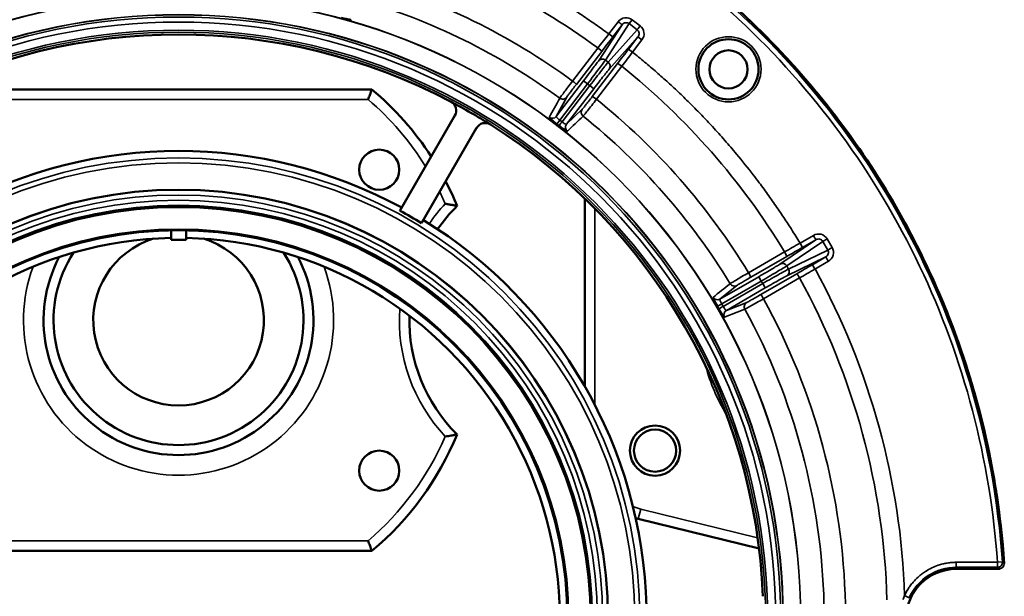
# Model space of a CAD drawing. Units: inches. Extents: x 30 to 431, y 40 to 274.
# Drawn here: x 173 to 177, y 179 to 181 of the extents above; entities that cross this region are included whole.
import ezdxf

# ---------------------------------------------------------------- set-up
doc = ezdxf.new("R2010")
doc.units = ezdxf.units.IN
doc.header["$LTSCALE"] = 25
doc.header["$MEASUREMENT"] = 0
doc.layers.add('Visible (ANSI)', color=7, linetype='Continuous', lineweight=50)
doc.layers.add('Visible Narrow (ANSI)', color=7, linetype='Continuous', lineweight=35)

msp = doc.modelspace()

# ---------------------------------------------------------------- linework, layer by layer
at = {"layer": 'Visible (ANSI)'}
for p, q in [((172.5956, 180.9424), (174.1122, 180.9424)), ((174.2226, 180.4665), (174.4383, 180.84)), ((174.3073, 180.4176), (174.523, 180.7911)), ((174.9477, 179.7769), (174.9477, 180.5141)), ((173.3244, 180.3893), (173.3244, 180.3516)), ((173.3834, 180.3516), (173.3834, 180.3893)), ((173.3834, 180.3516), (173.3244, 180.3516)), ((175.6313, 179.141), (175.1575, 179.2574)), ((174.1122, 179.1314), (172.5956, 179.1314)), ((176.5929, 179.0802), (176.5929, 179.0802))]:
    msp.add_line(p, q, dxfattribs=at)
for centre, radius in [((175.5114, 181.0215), 0.1181), ((175.5114, 181.0211), 0.0748), ((174.1413, 180.6274), 0.0787), ((173.3539, 178.864), 1.6848), ((173.3539, 178.864), 1.6206), ((173.3539, 178.864), 1.5256), ((175.2233, 179.5251), 0.0984), ((175.2233, 179.5251), 0.0827), ((174.1413, 179.4463), 0.0787)]:
    msp.add_circle(centre, radius, dxfattribs=at)
for centre, radius, start, end in [((173.3539, 178.864), 2.2942, 62.2306, 117.7694), ((173.3539, 178.8639), 3.2464, 26.6115, 41.7074), ((173.3539, 180.0369), 1.1811, 32.9272, 50.0555), ((173.3539, 178.864), 2.2942, 57.7694, 62.2306), ((173.3539, 178.864), 2.2942, 2.2306, 57.7694), ((173.3539, 178.864), 1.8368, 61.526, 118.474), ((173.3539, 180.0369), 1.1811, 22.2994, 27.4557), ((174.8893, 180.0369), 0.6299, 134.646, 145.4797), ((173.3539, 178.864), 1.8228, 58.4623, 61.5377), ((173.3539, 178.864), 1.8368, 1.526, 58.474), ((173.3539, 178.864), 1.4961, 91.1309, 208.8691), ((173.3539, 178.864), 1.4961, 331.1309, 88.8691), ((173.3539, 180.0369), 0.3346, 107.0627, 72.9373), ((173.3539, 180.0369), 0.5295, 152.0581, 27.942), ((173.3539, 180.0369), 0.4902, 147.2396, 32.7605), ((174.8893, 180.0369), 0.6299, 178.3814, 225.354), ((173.3539, 180.0369), 1.1811, 309.9445, 337.7006), ((175.2233, 179.5251), 0.2756, 254.0152, 256.1869), ((176.5732, 179.0805), 0.0197, 359.2027, 0.4749)]:
    msp.add_arc(centre, radius, start, end, dxfattribs=at)
for centre, major_axis, ratio, start_param, end_param in [((174.4046, 180.8594), (0.0226, 0.0319), 0.995529, 4.804913, 6.413649), ((174.5567, 180.7716), (-0.0163, -0.0355), 0.995529, 3.011129, 4.619865), ((176.5733, 179.0803), (0.0175, 0.0088), 0.995432, 4.246526, 4.354906), ((176.5656, 179.0803), (0.0273, 0.0008), 0.848247, 6.265438, 6.2656)]:
    msp.add_ellipse(centre, major_axis=major_axis, ratio=ratio, start_param=start_param, end_param=end_param, dxfattribs=at)
for points, knots in [([(176.5928, 179.0818), (176.5909, 179.1095), (176.5888, 179.1371), (176.5862, 179.1647), (176.583, 179.1998), (176.5791, 179.2349), (176.5747, 179.2698), (176.5655, 179.343), (176.5538, 179.4158), (176.5396, 179.4881), (176.5087, 179.6457), (176.4661, 179.8012), (176.4122, 179.9526), (176.3755, 180.0556), (176.3336, 180.1569), (176.2867, 180.2557), (176.2567, 180.319), (176.2246, 180.3813), (176.1905, 180.4425), (176.0939, 180.6162), (175.9812, 180.781), (175.8544, 180.9341), (175.7665, 181.0404), (175.6717, 181.141), (175.571, 181.2352), (175.5128, 181.2896), (175.4527, 181.3418), (175.3907, 181.3917), (175.2085, 181.5386), (175.0103, 181.6657), (174.8007, 181.77), (174.7174, 181.8115), (174.6323, 181.8494), (174.5457, 181.8836), (174.4029, 181.9399), (174.2562, 181.9861), (174.1069, 182.0217), (173.8605, 182.0805), (173.6072, 182.1102), (173.3539, 182.1102), (173.1006, 182.1102), (172.8473, 182.0805), (172.6009, 182.0217), (172.4516, 181.9861), (172.3049, 181.9399), (172.1621, 181.8836), (172.0755, 181.8494), (171.9904, 181.8115), (171.907, 181.77), (171.6975, 181.6657), (171.4993, 181.5386), (171.3171, 181.3917), (171.2551, 181.3418), (171.1949, 181.2896), (171.1368, 181.2352), (171.036, 181.141), (170.9413, 181.0404), (170.8533, 180.9341), (170.7266, 180.781), (170.6139, 180.6162), (170.5172, 180.4425), (170.4832, 180.3813), (170.4511, 180.319), (170.4211, 180.2557), (170.3742, 180.1569), (170.3323, 180.0556), (170.2956, 179.9526), (170.2417, 179.8012), (170.199, 179.6457), (170.1682, 179.4881), (170.154, 179.4158), (170.1423, 179.343), (170.1331, 179.2698), (170.1286, 179.2349), (170.1248, 179.1998), (170.1216, 179.1647), (170.119, 179.1371), (170.1169, 179.1095), (170.1149, 179.0818)], [0.0000031, 0.0000031, 0.0000031, 0.0000031, 0.0085154, 0.0085154, 0.0085154, 0.0193556, 0.0193556, 0.0193556, 0.0420077, 0.0420077, 0.0420077, 0.0913825, 0.0913825, 0.0913825, 0.125, 0.125, 0.125, 0.1465279, 0.1465279, 0.1465279, 0.2076157, 0.2076157, 0.2076157, 0.25, 0.25, 0.25, 0.274462, 0.274462, 0.274462, 0.3463901, 0.3463901, 0.3463901, 0.375, 0.375, 0.375, 0.4221574, 0.4221574, 0.4221574, 0.5, 0.5, 0.5, 0.5778429, 0.5778429, 0.5778429, 0.625, 0.625, 0.625, 0.6536102, 0.6536102, 0.6536102, 0.7255382, 0.7255382, 0.7255382, 0.75, 0.75, 0.75, 0.7923845, 0.7923845, 0.7923845, 0.8534723, 0.8534723, 0.8534723, 0.875, 0.875, 0.875, 0.9086177, 0.9086177, 0.9086177, 0.9579924, 0.9579924, 0.9579924, 0.9806445, 0.9806445, 0.9806445, 0.9914848, 0.9914848, 0.9914848, 0.9999969, 0.9999969, 0.9999969, 0.9999969]), ([(175.7775, 181.0238), (175.712, 181.0972), (175.6432, 181.1678), (175.5711, 181.2351), (175.2737, 181.5132), (174.924, 181.7343), (174.5456, 181.8836), (174.1672, 182.033), (173.7606, 182.1103), (173.3539, 182.1103), (173.3029, 182.1103), (173.252, 182.109), (173.2011, 182.1066)], [0.219705, 0.219705, 0.219705, 0.219705, 0.25, 0.25, 0.25, 0.375, 0.375, 0.375, 0.5, 0.5, 0.5, 0.5156662, 0.5156662, 0.5156662, 0.5156662]), ([(174.0305, 181.2163), (174.0302, 181.2155), (174.0256, 181.2159), (174.0185, 181.2173), (174.014, 181.2182), (174.0085, 181.2194), (174.0027, 181.2209), (173.9993, 181.2217), (173.9957, 181.2226), (173.9921, 181.2236)], [0, 0, 0, 0, 0.497207, 0.497207, 0.497207, 0.813117, 0.813117, 0.813117, 1, 1, 1, 1]), ([(174.1122, 180.9424), (174.1122, 180.9424), (174.1119, 180.9415), (174.1106, 180.938), (174.1097, 180.9354), (174.1072, 180.9287), (174.1057, 180.9245), (174.1031, 180.9174), (174.102, 180.9146), (174.1, 180.909), (174.0989, 180.9061), (174.0978, 180.9031), (174.0978, 180.9031), (174.0978, 180.903)], [0.162359, 0.162359, 0.162359, 0.162359, 0.1992915, 0.1992915, 0.2373722, 0.2373722, 0.2778952, 0.2778952, 0.3012366, 0.3012366, 0.3247181, 0.3247181, 0.3251953, 0.3251953, 0.3251953, 0.3251953]), ([(174.8374, 180.8067), (174.8295, 180.8128), (174.8216, 180.8192), (174.8164, 180.8239), (174.8132, 180.8267), (174.8109, 180.8289), (174.8095, 180.8306), (174.8085, 180.8317), (174.808, 180.8325), (174.8082, 180.8328)], [0, 0, 0, 0, 0.4972712, 0.4972712, 0.4972712, 0.7946791, 0.7946791, 0.7946791, 1, 1, 1, 1]), ([(174.8792, 180.7783), (174.8786, 180.7777), (174.8745, 180.7799), (174.8685, 180.7838), (174.8647, 180.7864), (174.8601, 180.7896), (174.8553, 180.7932), (174.8524, 180.7953), (174.8495, 180.7975), (174.8465, 180.7998)], [0, 0, 0, 0, 0.497207, 0.497207, 0.497207, 0.813117, 0.813117, 0.813117, 1, 1, 1, 1]), ([(174.4002, 180.4938), (174.4003, 180.4937), (174.4004, 180.4937), (174.4051, 180.4929), (174.4098, 180.4921), (174.4187, 180.4905), (174.4229, 180.4897), (174.4317, 180.488), (174.4361, 180.4872), (174.4423, 180.4859), (174.4445, 180.4855), (174.4463, 180.4851), (174.4467, 180.485), (174.4467, 180.485)], [-0.3474926, -0.3474926, -0.3474926, -0.3474926, -0.3469575, -0.3469575, -0.3108104, -0.3108104, -0.2755318, -0.2755318, -0.2315696, -0.2315696, -0.1949964, -0.1949964, -0.1734564, -0.1734564, -0.1734564, -0.1734564]), ([(176.5929, 179.0818), (176.5798, 179.2771), (176.5482, 179.4778), (176.497, 179.6761), (176.4458, 179.8744), (176.3749, 180.07), (176.287, 180.2553)], [0, 0, 0, 0, 0.0625, 0.0625, 0.0625, 0.125, 0.125, 0.125, 0.125]), ([(175.468, 180.0911), (175.463, 180.0997), (175.4581, 180.1087), (175.4551, 180.115), (175.4532, 180.1188), (175.452, 180.1218), (175.4513, 180.1238), (175.4508, 180.1253), (175.4507, 180.1262), (175.4509, 180.1264)], [0.0001909, 0.0001909, 0.0001909, 0.0001909, 0.4972712, 0.4972712, 0.4972712, 0.7946791, 0.7946791, 0.7946791, 1, 1, 1, 1]), ([(175.4737, 180.0812), (175.4737, 180.0812), (175.4736, 180.0813), (175.4736, 180.0813), (175.4735, 180.0815), (175.4734, 180.0817), (175.4733, 180.0819), (175.4729, 180.0827), (175.4724, 180.0835), (175.472, 180.0842), (175.4716, 180.085), (175.4711, 180.0858), (175.4707, 180.0865), (175.4704, 180.087), (175.4701, 180.0875), (175.4698, 180.0881), (175.4696, 180.0884), (175.4694, 180.0887), (175.4692, 180.0891), (175.469, 180.0893), (175.4689, 180.0895), (175.4688, 180.0898), (175.4687, 180.0899), (175.4686, 180.0901), (175.4685, 180.0902), (175.4684, 180.0903), (175.4684, 180.0904), (175.4683, 180.0905), (175.4683, 180.0906), (175.4682, 180.0907), (175.4682, 180.0908), (175.4682, 180.0908), (175.4681, 180.0908), (175.4681, 180.0909), (175.4681, 180.0909), (175.468, 180.091), (175.468, 180.091), (175.468, 180.0911), (175.468, 180.0911), (175.468, 180.0911)], [0.0044491, 0.0044491, 0.0044491, 0.0044491, 0.0187577, 0.0187577, 0.0187577, 0.0762712, 0.0762712, 0.0762712, 0.3049232, 0.3049232, 0.3049232, 0.5324002, 0.5324002, 0.5324002, 0.6851337, 0.6851337, 0.6851337, 0.7877149, 0.7877149, 0.7877149, 0.8566506, 0.8566506, 0.8566506, 0.9030174, 0.9030174, 0.9030174, 0.9342476, 0.9342476, 0.9342476, 0.9553268, 0.9553268, 0.9553268, 0.9696002, 0.9696002, 0.9696002, 0.9859704, 0.9859704, 0.9859704, 0.9955028, 0.9955028, 0.9955028, 0.9955028]), ([(175.4957, 180.0488), (175.4949, 180.0486), (175.492, 180.0521), (175.4879, 180.0581), (175.4854, 180.0619), (175.4824, 180.0667), (175.4793, 180.0718), (175.4774, 180.0748), (175.4755, 180.078), (175.4737, 180.0812)], [0, 0, 0, 0, 0.497207, 0.497207, 0.497207, 0.8131168, 0.8131168, 0.8131168, 0.9998091, 0.9998091, 0.9998091, 0.9998091]), ([(174.4002, 179.58), (174.4003, 179.58), (174.4004, 179.58), (174.4045, 179.5807), (174.4085, 179.5814), (174.4164, 179.5829), (174.4201, 179.5835), (174.4286, 179.5851), (174.4331, 179.586), (174.44, 179.5874), (174.4425, 179.5879), (174.4458, 179.5885), (174.4467, 179.5887), (174.4467, 179.5887)], [-0.3472328, -0.3472328, -0.3472328, -0.3472328, -0.3466976, -0.3466976, -0.3153635, -0.3153635, -0.2846063, -0.2846063, -0.242104, -0.242104, -0.2063037, -0.2063037, -0.1733488, -0.1733488, -0.1733488, -0.1733488]), ([(174.0978, 179.1707), (174.0978, 179.1707), (174.0978, 179.1706), (174.0989, 179.1677), (174.1, 179.1648), (174.102, 179.1592), (174.1031, 179.1564), (174.1057, 179.1492), (174.1072, 179.1451), (174.1097, 179.1384), (174.1106, 179.1357), (174.1119, 179.1323), (174.1122, 179.1314), (174.1122, 179.1314)], [-0.0004773, -0.0004773, -0.0004773, -0.0004773, 0, 0, 0.0234815, 0.0234815, 0.0468229, 0.0468229, 0.0873459, 0.0873459, 0.1254266, 0.1254266, 0.162359, 0.162359, 0.162359, 0.162359]), ([(176.4051, 179.0608), (176.3482, 179.0608), (176.2985, 179.0358), (176.2658, 179.0031), (176.2608, 178.998), (176.2561, 178.9928), (176.2518, 178.9874), (176.2194, 178.9473), (176.2082, 178.9014), (176.2082, 178.864), (176.2082, 178.8265), (176.2194, 178.7806), (176.2518, 178.7405), (176.2798, 178.7057), (176.3245, 178.6761), (176.3792, 178.6688), (176.3877, 178.6677), (176.3963, 178.6671), (176.4051, 178.6671)], [0, 0, 0, 0, 0.216619, 0.216619, 0.216619, 0.25, 0.25, 0.25, 0.5, 0.5, 0.5, 0.75, 0.75, 0.75, 0.966616, 0.966616, 0.966616, 1, 1, 1, 1])]:
    msp.add_open_spline(points, degree=3, knots=knots, dxfattribs=at)
for points in [[(176.287, 180.2553), (176.277, 180.2764), (176.2668, 180.2973), (176.2564, 180.3181)], [(176.4051, 179.0608), (176.4424, 179.0608), (176.4985, 179.0608), (176.5732, 179.0608)]]:
    msp.add_open_spline(points, degree=3, dxfattribs=at)
at = {"layer": 'Visible Narrow (ANSI)'}
for p, q in [((175.0786, 181.2082), (175.0418, 181.1602)), ((175.134, 181.2159), (175.1222, 181.2005)), ((175.165, 181.1921), (175.134, 181.2159)), ((175.0009, 181.0539), (175.0942, 181.1962)), ((175.0283, 181.0573), (175.1222, 181.2005)), ((175.1532, 181.1768), (175.0391, 181.049)), ((175.0942, 181.1962), (175.0574, 181.1482)), ((175.1532, 181.1768), (175.1222, 181.2005)), ((175.0418, 181.1602), (175.0574, 181.1482)), ((175.1562, 181.1486), (175.0429, 181.0216)), ((175.1194, 181.1006), (175.1562, 181.1486)), ((175.1351, 181.0886), (175.1719, 181.1366)), ((175.1719, 181.1366), (175.1562, 181.1486)), ((174.9993, 181.1049), (174.8997, 180.9754)), ((175.0141, 181.0918), (174.9145, 180.9623)), ((175.1351, 181.0886), (175.1194, 181.1006)), ((175.0391, 181.049), (175.0283, 181.0573)), ((174.9768, 180.9145), (175.0762, 181.0442)), ((174.9933, 180.9036), (175.0927, 181.0333)), ((174.8355, 180.8366), (174.9427, 180.9763)), ((174.9427, 180.9763), (174.9583, 180.9643)), ((174.8493, 180.8223), (174.9583, 180.9643)), ((174.9675, 180.9573), (174.8585, 180.8153)), ((174.9831, 180.9453), (174.8758, 180.8056)), ((174.9583, 180.9643), (174.9675, 180.9573)), ((174.9675, 180.9573), (174.9831, 180.9453)), ((174.0978, 180.903), (172.61, 180.903)), ((174.8767, 180.9119), (174.8355, 180.8366)), ((174.8758, 180.8056), (174.9379, 180.8649)), ((174.8493, 180.8223), (174.8374, 180.8067)), ((174.8493, 180.8223), (174.8585, 180.8153)), ((174.9871, 180.4752), (174.9871, 179.7044)), ((175.8444, 180.3697), (175.792, 180.3395)), ((175.7135, 180.2569), (175.8542, 180.3527)), ((175.7402, 180.2496), (175.8818, 180.346)), ((175.792, 180.3395), (175.8019, 180.3225)), ((175.8542, 180.3527), (175.8019, 180.3225)), ((175.8986, 180.3557), (175.8818, 180.346)), ((175.9013, 180.3122), (175.8818, 180.346)), ((175.9181, 180.3219), (175.8986, 180.3557)), ((175.7316, 180.3047), (175.5901, 180.2232)), ((175.7402, 180.2869), (175.5987, 180.2054)), ((175.8933, 180.2849), (175.74, 180.211)), ((175.747, 180.2377), (175.9013, 180.3122)), ((175.841, 180.2547), (175.8933, 180.2849)), ((175.7402, 180.2496), (175.747, 180.2377)), ((175.8508, 180.2377), (175.841, 180.2547)), ((175.8508, 180.2377), (175.9032, 180.2679)), ((175.4776, 180.1195), (175.6301, 180.2075)), ((175.6301, 180.2075), (175.64, 180.1905)), ((175.638, 180.1373), (175.7794, 180.2191)), ((175.6491, 180.1209), (175.7905, 180.2027)), ((175.5445, 180.1733), (175.4776, 180.1195)), ((175.4849, 180.101), (175.64, 180.1905)), ((175.6457, 180.1805), (175.4907, 180.091)), ((175.64, 180.1905), (175.6457, 180.1805)), ((175.6457, 180.1805), (175.6556, 180.1634)), ((175.6556, 180.1634), (175.503, 180.0754)), ((175.4849, 180.101), (175.4907, 180.091)), ((175.503, 180.0754), (175.5831, 180.1064)), ((175.1575, 179.2574), (175.1669, 179.2957)), ((175.1669, 179.2957), (175.6258, 179.1828)), ((172.61, 179.1707), (174.0978, 179.1707)), ((176.5666, 179.0867), (176.4051, 179.0867)), ((176.4051, 179.0867), (176.4051, 179.067)), ((176.5862, 179.088), (176.5666, 179.0867)), ((176.5666, 179.0867), (176.5666, 179.067)), ((176.4051, 179.067), (176.4051, 179.0608)), ((176.4051, 179.067), (176.5666, 179.067)), ((176.5732, 179.0608), (176.5666, 179.067)), ((176.2202, 178.9479), (176.2023, 178.956))]:
    msp.add_line(p, q, dxfattribs=at)
for centre, radius in [((173.3539, 178.864), 2.4412), ((173.3539, 178.864), 2.4406), ((173.3539, 178.864), 2.372), ((173.3539, 178.864), 2.371), ((173.3539, 178.864), 2.3625), ((173.3539, 178.864), 2.3429), ((173.3539, 178.864), 2.311), ((173.3539, 178.864), 2.303), ((175.5114, 181.0215), 0.1279), ((173.3539, 178.864), 1.8095), ((173.3539, 178.864), 1.7898), ((173.3539, 178.864), 1.6834), ((173.3539, 178.864), 1.6637), ((173.3539, 178.864), 1.6434), ((173.3539, 178.864), 1.6237), ((173.3539, 178.864), 1.6156), ((173.3539, 178.864), 1.5306)]:
    msp.add_circle(centre, radius, dxfattribs=at)
for centre, radius, start, end in [((173.3539, 178.864), 2.7802, 53.7132, 73.7868), ((173.3539, 178.864), 2.6168, 53.7923, 73.7077), ((173.3539, 178.864), 2.5328, 53.8083, 73.6917), ((173.3539, 178.864), 2.7802, 31.2132, 51.2868), ((173.3539, 180.0369), 1.1417, 31.9127, 49.3428), ((173.3539, 178.864), 2.6168, 31.2923, 51.2077), ((173.3539, 178.864), 2.5328, 31.3083, 51.1917), ((173.3539, 178.864), 2.4444, 52.3659, 52.6341), ((173.3539, 180.0369), 1.1417, 23.5881, 26.1858), ((174.8893, 180.0369), 0.6693, 136.9509, 145.57), ((173.3539, 180.0369), 0.6083, 159.8101, 20.19), ((173.3539, 178.864), 2.7802, 1.5491, 28.7868), ((173.3539, 178.864), 2.8499, 1.8509, 28.8178), ((173.3539, 178.864), 2.6168, 1.2923, 28.7077), ((174.8893, 180.0369), 0.6693, 176.0761, 223.0491), ((173.3539, 178.864), 2.5328, 1.3083, 28.6917), ((176.1098, 180.0369), 0.7106, 194.761, 211.3485), ((173.3539, 180.0369), 1.1417, 310.6572, 336.4119), ((175.2233, 179.5251), 0.2362, 248.5316, 256.1869), ((176.4051, 178.864), 0.203, 90, 155.5885)]:
    msp.add_arc(centre, radius, start, end, dxfattribs=at)
for centre, major_axis, ratio, start_param, end_param in [((175.0786, 181.2082), (0.0156, -0.012), 0.000114, 0.01309, 1.570796), ((175.165, 181.1921), (-0.012, -0.0156), 0.000147, 0.174533, 1.570796), ((175.053, 181.1515), (0.6003, 0.78), 0.014422, 1.570785, 1.641678), ((175.047, 181.1563), (-0.6127, -0.7985), 0.01309, 1.500003, 1.570721), ((174.9984, 181.1038), (0.0156, -0.012), 0.070803, 0.013122, 1.572361), ((175.1299, 181.0926), (0.6127, 0.7985), 0.01309, 1.570872, 1.64159), ((175.1238, 181.0972), (-0.5981, -0.7817), 0.014421, 1.499914, 1.570808), ((175.0918, 181.0322), (-0.0156, 0.012), 0.070803, 4.710826, 6.270063), ((174.9925, 180.9025), (-0.0156, 0.012), 0.070802, 4.710702, 6.270062), ((174.8198, 180.8486), (0.0173, -0.0095), 0.996364, 4.577922, 6.129385), ((174.8585, 180.8153), (-0.012, -0.0156), 0.000028, 0.084544, 1.570796), ((174.8915, 180.7936), (-0.0136, 0.0142), 0.996364, 0.154086, 1.70555), ((175.7991, 180.3272), (0.8531, 0.4909), 0.014422, 1.570785, 1.641678), ((175.7953, 180.3339), (-0.8716, -0.5032), 0.01309, 1.500003, 1.570721), ((175.7304, 180.304), (0.0098, -0.0171), 0.070803, 0.013122, 1.572361), ((175.7234, 180.2399), (-0.0111, 0.0163), 0.984726, 4.639412, 6.207935), ((175.8476, 180.2433), (0.8716, 0.5032), 0.01309, 1.570872, 1.64159), ((175.7302, 180.228), (0.0086, -0.0177), 0.984726, 0.07525, 1.643601), ((175.7892, 180.2021), (-0.0099, 0.017), 0.070803, 4.710826, 6.270063), ((175.8437, 180.2499), (-0.8517, -0.4933), 0.014421, 1.499914, 1.570808), ((175.4677, 180.1365), (0.0123, -0.0153), 0.996364, 4.577922, 6.129385), ((175.6478, 180.1203), (-0.0099, 0.017), 0.070802, 4.710702, 6.270062), ((175.4907, 180.091), (-0.0171, -0.0098), 0.000097, 0.084546, 1.570797), ((175.5129, 180.0583), (-0.0071, 0.0184), 0.996364, 0.154086, 1.70555), ((176.5666, 179.0867), (0, -0.0197), 0.999911, 0, 1.638704), ((176.5732, 179.0805), (-0.0196, -0.0013), 0.00203, 3.141592, 3.176501), ((176.5656, 179.0803), (0.0273, 0.0008), 0.848247, 6.2656, 6.315317), ((176.4017, 178.8635), (0.0933, 0.1992), 0.999394, 1.574488, 1.649376)]:
    msp.add_ellipse(centre, major_axis=major_axis, ratio=ratio, start_param=start_param, end_param=end_param, dxfattribs=at)
for points, knots in [([(176.5862, 179.088), (176.5531, 179.5654), (176.4126, 180.0351), (176.178, 180.4522), (175.9437, 180.8689), (175.6158, 181.2327), (175.2255, 181.5088), (174.8355, 181.7848), (174.3838, 181.9729), (173.9133, 182.0554), (173.4415, 182.1381), (172.9514, 182.1145), (172.4898, 181.9867), (172.0291, 181.8593), (171.5974, 181.6283), (171.2357, 181.3158), (170.8734, 181.0028), (170.5819, 180.6085), (170.3888, 180.1704), (170.2383, 179.8286), (170.1474, 179.4606), (170.1215, 179.0881)], [0, 0, 0, 0, 0.147541, 0.147541, 0.147541, 0.29494, 0.29494, 0.29494, 0.442219, 0.442219, 0.442219, 0.589887, 0.589887, 0.589887, 0.737258, 0.737258, 0.737258, 0.884854, 0.884854, 0.884854, 1, 1, 1, 1]), ([(170.1412, 179.0867), (170.1551, 179.2874), (170.188, 179.4873), (170.2392, 179.6823), (170.2904, 179.8772), (170.3599, 180.0672), (170.4466, 180.2491), (170.5332, 180.431), (170.637, 180.6047), (170.7561, 180.7673), (170.8752, 180.9298), (171.0095, 181.0811), (171.1569, 181.2186), (171.3042, 181.356), (171.4644, 181.4796), (171.6348, 181.5872), (171.8052, 181.6947), (171.9857, 181.7863), (172.1731, 181.8601), (172.3606, 181.934), (172.555, 181.9902), (172.753, 182.0278), (172.9509, 182.0654), (173.1524, 182.0844), (173.3539, 182.0844), (173.5554, 182.0844), (173.7569, 182.0654), (173.9548, 182.0278), (174.1528, 181.9902), (174.3472, 181.934), (174.5346, 181.8601), (174.7221, 181.7863), (174.9026, 181.6947), (175.073, 181.5872), (175.2433, 181.4796), (175.4036, 181.356), (175.5509, 181.2186), (175.6982, 181.0811), (175.8326, 180.9298), (175.9517, 180.7673), (176.0708, 180.6047), (176.1746, 180.431), (176.2612, 180.2491), (176.3479, 180.0672), (176.4174, 179.8772), (176.4686, 179.6823), (176.5198, 179.4873), (176.5527, 179.2874), (176.5666, 179.0867)], [0, 0, 0, 0, 0.0625, 0.0625, 0.0625, 0.125, 0.125, 0.125, 0.1875, 0.1875, 0.1875, 0.25, 0.25, 0.25, 0.3125, 0.3125, 0.3125, 0.375, 0.375, 0.375, 0.4375, 0.4375, 0.4375, 0.5, 0.5, 0.5, 0.5625, 0.5625, 0.5625, 0.625, 0.625, 0.625, 0.6875, 0.6875, 0.6875, 0.75, 0.75, 0.75, 0.8125, 0.8125, 0.8125, 0.875, 0.875, 0.875, 0.9375, 0.9375, 0.9375, 1, 1, 1, 1]), ([(175.0418, 181.1602), (175.0332, 181.1665), (175.0161, 181.179), (174.9901, 181.1973), (174.964, 181.2155), (174.9377, 181.2333), (174.9112, 181.2508), (174.8844, 181.268), (174.8575, 181.2849), (174.8304, 181.3016), (174.8012, 181.319), (174.7508, 181.3483), (174.6883, 181.3826), (174.6147, 181.4201), (174.5531, 181.4495), (174.4939, 181.4761), (174.4374, 181.5), (174.3805, 181.5227), (174.3231, 181.5442), (174.2652, 181.5644), (174.2069, 181.5835), (174.1677, 181.5951), (174.1481, 181.6009)], [0, 0, 0, 0, 0.031742, 0.063484, 0.095226, 0.126968, 0.15871, 0.190452, 0.222194, 0.253936, 0.285678, 0.324176, 0.428462, 0.499425, 0.571533, 0.632743, 0.693952, 0.755162, 0.816371, 0.877581, 0.938791, 1, 1, 1, 1]), ([(175.134, 181.2159), (175.126, 181.222), (175.1151, 181.225), (175.1049, 181.2236), (175.0945, 181.2221), (175.0847, 181.2162), (175.0786, 181.2082)], [0, 0, 0, 0, 0.4973078, 0.4973078, 0.4973078, 0.9999995, 0.9999995, 0.9999995, 0.9999995]), ([(175.1222, 181.2005), (175.1181, 181.2036), (175.1119, 181.205), (175.1072, 181.2042), (175.1025, 181.2034), (175.0983, 181.2015), (175.0942, 181.1962)], [0, 0, 0, 0, 0.5, 0.5, 0.5, 1, 1, 1, 1]), ([(175.1562, 181.1486), (175.1593, 181.1526), (175.1611, 181.1582), (175.1605, 181.1636), (175.16, 181.1687), (175.1573, 181.1736), (175.1532, 181.1768)], [0.0000064, 0.0000064, 0.0000064, 0.0000064, 0.5101394, 0.5101394, 0.5101394, 1, 1, 1, 1]), ([(175.1719, 181.1366), (175.178, 181.1446), (175.1812, 181.1556), (175.1799, 181.166), (175.1786, 181.1763), (175.1729, 181.186), (175.165, 181.1921)], [0, 0, 0, 0, 0.5026922, 0.5026922, 0.5026922, 0.9999997, 0.9999997, 0.9999997, 0.9999997]), ([(174.9427, 180.9763), (174.9495, 180.9852), (174.9565, 180.9944), (174.9631, 181.0031), (174.9697, 181.0117), (174.9757, 181.0198), (174.981, 181.0267), (174.9862, 181.0337), (174.9907, 181.0397), (174.9941, 181.0443), (174.9975, 181.049), (174.9998, 181.0522), (175.0009, 181.0539)], [0, 0, 0, 0, 0.250904, 0.250904, 0.250904, 0.5, 0.5, 0.5, 0.749352, 0.749352, 0.749352, 1, 1, 1, 1]), ([(174.9583, 180.9643), (174.9666, 180.9752), (174.9834, 180.9971), (175.0053, 181.026), (175.0214, 181.0476), (175.0269, 181.0553), (175.0283, 181.0573)], [0, 0, 0, 0, 0.25, 0.500001, 0.750002, 1, 1, 1, 1]), ([(175.792, 180.3395), (175.7865, 180.3486), (175.7755, 180.3666), (175.7585, 180.3936), (175.7413, 180.4203), (175.7238, 180.4468), (175.706, 180.4732), (175.6879, 180.4993), (175.6695, 180.5252), (175.6509, 180.551), (175.6306, 180.5783), (175.5952, 180.6246), (175.5505, 180.6803), (175.4969, 180.7431), (175.4513, 180.7938), (175.4067, 180.841), (175.3637, 180.8847), (175.3198, 180.9275), (175.275, 180.9693), (175.2292, 181.0101), (175.1827, 181.05), (175.1509, 181.0758), (175.1351, 181.0886)], [0, 0, 0, 0, 0.031742, 0.063484, 0.095226, 0.126968, 0.15871, 0.190452, 0.222194, 0.253936, 0.285678, 0.324176, 0.428462, 0.499425, 0.571533, 0.632743, 0.693952, 0.755162, 0.816371, 0.877581, 0.938791, 1, 1, 1, 1]), ([(175.0391, 181.049), (175.0375, 181.0472), (175.0315, 181.0398), (175.0149, 181.0186), (174.9926, 180.99), (174.9758, 180.9682), (174.9675, 180.9573)], [0, 0, 0, 0, 0.250001, 0.500002, 0.750002, 1, 1, 1, 1]), ([(175.0429, 181.0216), (175.0416, 181.0201), (175.0391, 181.0171), (175.0355, 181.0126), (175.0319, 181.0081), (175.0272, 181.0022), (175.0218, 180.9954), (175.0165, 180.9885), (175.0102, 180.9805), (175.0036, 180.972), (174.997, 180.9634), (174.9899, 180.9543), (174.9831, 180.9453)], [0, 0, 0, 0, 0.250792, 0.250792, 0.250792, 0.5, 0.5, 0.5, 0.749239, 0.749239, 0.749239, 1, 1, 1, 1]), ([(175.0429, 181.0216), (175.0459, 181.0255), (175.0488, 181.0362), (175.0431, 181.0459), (175.0391, 181.049)], [0, 0, 0, 0, 0.499988, 1, 1, 1, 1]), ([(174.8997, 180.9754), (174.8936, 180.9674), (174.8873, 180.9591), (174.8815, 180.9513), (174.8756, 180.9436), (174.8702, 180.9363), (174.8655, 180.9301), (174.8609, 180.9239), (174.8571, 180.9187), (174.8543, 180.9149), (174.8516, 180.9111), (174.8499, 180.9088), (174.8495, 180.908)], [0, 0, 0, 0, 0.250001, 0.250001, 0.250001, 0.500001, 0.500001, 0.500001, 0.750001, 0.750001, 0.750001, 1, 1, 1, 1]), ([(174.9145, 180.9623), (174.9146, 180.9626), (174.9117, 180.9658), (174.9036, 180.9724), (174.8997, 180.9754)], [0, 0, 0, 0, 0.499988, 1, 1, 1, 1]), ([(174.9145, 180.9623), (174.9099, 180.9564), (174.9052, 180.9502), (174.9007, 180.9443), (174.8963, 180.9385), (174.8922, 180.9331), (174.8887, 180.9284), (174.8852, 180.9238), (174.8823, 180.9199), (174.8803, 180.9171), (174.8782, 180.9142), (174.877, 180.9125), (174.8767, 180.9119)], [0, 0, 0, 0, 0.2503626, 0.2503626, 0.2503626, 0.5, 0.5, 0.5, 0.7489043, 0.7489043, 0.7489043, 0.999999, 0.999999, 0.999999, 0.999999]), ([(174.8495, 180.908), (174.8535, 180.9051), (174.8642, 180.9023), (174.8737, 180.908), (174.8767, 180.9119)], [0.0000305, 0.0000305, 0.0000305, 0.0000305, 0.5000305, 1, 1, 1, 1]), ([(174.9379, 180.8649), (174.9384, 180.8654), (174.9398, 180.867), (174.942, 180.8697), (174.9442, 180.8725), (174.9472, 180.8763), (174.9508, 180.8808), (174.9543, 180.8854), (174.9585, 180.8907), (174.963, 180.8965), (174.9675, 180.9023), (174.9723, 180.9085), (174.9768, 180.9145)], [0, 0, 0, 0, 0.250547, 0.250547, 0.250547, 0.5, 0.5, 0.5, 0.749096, 0.749096, 0.749096, 1, 1, 1, 1]), ([(174.9412, 180.8376), (174.9418, 180.8383), (174.9437, 180.8405), (174.9466, 180.8441), (174.9495, 180.8477), (174.9536, 180.8528), (174.9584, 180.8589), (174.9632, 180.865), (174.9688, 180.8721), (174.9748, 180.8797), (174.9808, 180.8874), (174.9871, 180.8956), (174.9933, 180.9036)], [0, 0, 0, 0, 0.2500006, 0.2500006, 0.2500006, 0.5000008, 0.5000008, 0.5000008, 0.7500017, 0.7500017, 0.7500017, 1, 1, 1, 1]), ([(174.9412, 180.8376), (174.9373, 180.8408), (174.9346, 180.8456), (174.934, 180.8506), (174.9334, 180.8556), (174.9348, 180.8609), (174.9379, 180.8649)], [0, 0, 0, 0, 0.5, 0.5, 0.5, 1, 1, 1, 1]), ([(174.8355, 180.8366), (174.835, 180.8359), (174.8362, 180.834), (174.8388, 180.8313), (174.8413, 180.8287), (174.8453, 180.8254), (174.8493, 180.8223)], [0.0000071, 0.0000071, 0.0000071, 0.0000071, 0.5021188, 0.5021188, 0.5021188, 1, 1, 1, 1]), ([(174.8585, 180.8153), (174.8625, 180.8122), (174.8667, 180.8092), (174.8699, 180.8075), (174.8731, 180.8057), (174.8753, 180.805), (174.8758, 180.8056)], [0.000007, 0.000007, 0.000007, 0.000007, 0.4978828, 0.4978828, 0.4978828, 1, 1, 1, 1]), ([(175.8986, 180.3557), (175.8935, 180.3644), (175.8846, 180.3713), (175.8745, 180.3739), (175.8644, 180.3765), (175.8532, 180.3748), (175.8444, 180.3697)], [0, 0, 0, 0, 0.4973078, 0.4973078, 0.4973078, 0.9999995, 0.9999995, 0.9999995, 0.9999995]), ([(175.8444, 180.3697), (175.8469, 180.3654), (175.8508, 180.3586), (175.8536, 180.3537), (175.8542, 180.3527), (175.8542, 180.3527)], [0, 0, 0, 0, 0.4952306, 0.7476203, 1, 1, 1, 1]), ([(175.8818, 180.346), (175.8792, 180.3504), (175.8747, 180.3538), (175.8696, 180.355), (175.8644, 180.3563), (175.8586, 180.3552), (175.8542, 180.3527)], [0, 0, 0, 0, 0.4898637, 0.4898637, 0.4898637, 0.9999997, 0.9999997, 0.9999997, 0.9999997]), ([(175.9181, 180.3219), (175.9142, 180.3196), (175.908, 180.3161), (175.9031, 180.3132), (175.9016, 180.3124), (175.9013, 180.3122)], [0, 0, 0, 0, 0.495231, 0.74762, 1, 1, 1, 1]), ([(175.9032, 180.2679), (175.912, 180.273), (175.9191, 180.2818), (175.9218, 180.292), (175.9246, 180.302), (175.9231, 180.3132), (175.9181, 180.3219)], [0.0000037, 0.0000037, 0.0000037, 0.0000037, 0.5026922, 0.5026922, 0.5026922, 0.9999997, 0.9999997, 0.9999997, 0.9999997]), ([(175.9013, 180.3122), (175.9031, 180.3091), (175.9045, 180.3018), (175.9029, 180.2969), (175.9014, 180.2919), (175.8977, 180.2875), (175.8933, 180.2849)], [0.0000002, 0.0000002, 0.0000002, 0.0000002, 0.5, 0.5, 0.5, 0.9999976, 0.9999976, 0.9999976, 0.9999976]), ([(175.8933, 180.2849), (175.8933, 180.2849), (175.8939, 180.284), (175.8967, 180.279), (175.9007, 180.2722), (175.9032, 180.2679)], [0, 0, 0, 0, 0.252377, 0.504767, 1, 1, 1, 1]), ([(175.6301, 180.2075), (175.6398, 180.2131), (175.6498, 180.2189), (175.6592, 180.2244), (175.6686, 180.2299), (175.6773, 180.235), (175.6848, 180.2394), (175.6922, 180.2439), (175.6987, 180.2477), (175.7036, 180.2507), (175.7085, 180.2537), (175.7119, 180.2558), (175.7135, 180.2569)], [0, 0, 0, 0, 0.250904, 0.250904, 0.250904, 0.5, 0.5, 0.5, 0.749352, 0.749352, 0.749352, 1, 1, 1, 1]), ([(175.64, 180.1905), (175.6518, 180.1973), (175.6757, 180.2112), (175.7069, 180.2295), (175.73, 180.2432), (175.7382, 180.2482), (175.7402, 180.2496)], [0, 0, 0, 0, 0.25, 0.500001, 0.750002, 1, 1, 1, 1]), ([(175.5901, 180.2232), (175.5813, 180.218), (175.5724, 180.2128), (175.564, 180.2079), (175.5556, 180.2029), (175.5478, 180.1983), (175.5412, 180.1943), (175.5345, 180.1904), (175.529, 180.187), (175.525, 180.1846), (175.521, 180.1822), (175.5186, 180.1806), (175.5179, 180.1801)], [0, 0, 0, 0, 0.250001, 0.250001, 0.250001, 0.500001, 0.500001, 0.500001, 0.750001, 0.750001, 0.750001, 1, 1, 1, 1]), ([(175.5987, 180.2054), (175.5922, 180.2016), (175.5854, 180.1977), (175.5791, 180.194), (175.5728, 180.1903), (175.5669, 180.1869), (175.5619, 180.1839), (175.557, 180.181), (175.5528, 180.1785), (175.5498, 180.1767), (175.5468, 180.1748), (175.545, 180.1737), (175.5445, 180.1733)], [0, 0, 0, 0, 0.2503626, 0.2503626, 0.2503626, 0.5, 0.5, 0.5, 0.7489043, 0.7489043, 0.7489043, 0.999999, 0.999999, 0.999999, 0.999999]), ([(175.5987, 180.2054), (175.599, 180.2056), (175.5975, 180.2097), (175.5925, 180.2188), (175.5901, 180.2232)], [0, 0, 0, 0, 0.499988, 1, 1, 1, 1]), ([(175.747, 180.2377), (175.7449, 180.2367), (175.7407, 180.2344), (175.7346, 180.2311), (175.7286, 180.2278), (175.7208, 180.2234), (175.7116, 180.2182), (175.7025, 180.213), (175.692, 180.207), (175.6808, 180.2006), (175.6695, 180.1942), (175.6576, 180.1873), (175.6457, 180.1805)], [0.0000001, 0.0000001, 0.0000001, 0.0000001, 0.2500011, 0.2500011, 0.2500011, 0.5000019, 0.5000019, 0.5000019, 0.7500024, 0.7500024, 0.7500024, 1, 1, 1, 1]), ([(175.74, 180.211), (175.7383, 180.2101), (175.7348, 180.2083), (175.7297, 180.2055), (175.7247, 180.2027), (175.7181, 180.1991), (175.7105, 180.1948), (175.7029, 180.1906), (175.6941, 180.1856), (175.6848, 180.1802), (175.6753, 180.1748), (175.6653, 180.1691), (175.6556, 180.1634)], [0, 0, 0, 0, 0.250792, 0.250792, 0.250792, 0.5, 0.5, 0.5, 0.749239, 0.749239, 0.749239, 1, 1, 1, 1]), ([(175.5179, 180.1801), (175.5204, 180.1759), (175.5293, 180.1692), (175.5402, 180.1708), (175.5445, 180.1733)], [0.0000305, 0.0000305, 0.0000305, 0.0000305, 0.5000305, 1, 1, 1, 1]), ([(175.5831, 180.1064), (175.5837, 180.1066), (175.5856, 180.1076), (175.5887, 180.1093), (175.5917, 180.111), (175.596, 180.1133), (175.601, 180.1162), (175.6061, 180.119), (175.612, 180.1224), (175.6184, 180.126), (175.6248, 180.1297), (175.6315, 180.1336), (175.638, 180.1373)], [0, 0, 0, 0, 0.250548, 0.250548, 0.250548, 0.5, 0.5, 0.5, 0.749096, 0.749096, 0.749096, 1, 1, 1, 1]), ([(175.4776, 180.1195), (175.4769, 180.119), (175.4773, 180.1167), (175.4786, 180.1133), (175.48, 180.1099), (175.4823, 180.1054), (175.4849, 180.101)], [0.0000071, 0.0000071, 0.0000071, 0.0000071, 0.5021179, 0.5021179, 0.5021179, 1, 1, 1, 1]), ([(175.4907, 180.091), (175.4932, 180.0865), (175.496, 180.0822), (175.4982, 180.0794), (175.5005, 180.0765), (175.5023, 180.075), (175.503, 180.0754)], [0.000007, 0.000007, 0.000007, 0.000007, 0.4978831, 0.4978831, 0.4978831, 1, 1, 1, 1]), ([(175.5757, 180.0799), (175.5733, 180.0844), (175.5727, 180.0898), (175.574, 180.0947), (175.5754, 180.0995), (175.5787, 180.1039), (175.5831, 180.1064)], [0, 0, 0, 0, 0.5, 0.5, 0.5, 1, 1, 1, 1]), ([(175.5757, 180.0799), (175.5765, 180.0803), (175.579, 180.0816), (175.5831, 180.0839), (175.5872, 180.0861), (175.5929, 180.0892), (175.5997, 180.093), (175.6064, 180.0968), (175.6143, 180.1012), (175.6228, 180.106), (175.6313, 180.1108), (175.6403, 180.1159), (175.6491, 180.1209)], [0, 0, 0, 0, 0.2500006, 0.2500006, 0.2500006, 0.5000008, 0.5000008, 0.5000008, 0.7500017, 0.7500017, 0.7500017, 1, 1, 1, 1]), ([(176.4051, 179.0867), (176.4021, 179.0866), (176.3991, 179.0866), (176.3962, 179.0865), (176.3932, 179.0864), (176.3902, 179.0862), (176.3873, 179.086), (176.3843, 179.0857), (176.3813, 179.0854), (176.3784, 179.0851), (176.3754, 179.0847), (176.3725, 179.0843), (176.3696, 179.0838), (176.368, 179.0836), (176.3665, 179.0833), (176.3649, 179.083), (176.3606, 179.0823), (176.3564, 179.0813), (176.3521, 179.0803), (176.3462, 179.0788), (176.3403, 179.0772), (176.3346, 179.0752), (176.317, 179.0694), (176.3, 179.0612), (176.2844, 179.0512), (176.2792, 179.0478), (176.2741, 179.0442), (176.2692, 179.0405), (176.2643, 179.0367), (176.2596, 179.0327), (176.255, 179.0286), (176.2483, 179.0225), (176.242, 179.0159), (176.2361, 179.0091), (176.234, 179.0066), (176.2319, 179.0041), (176.23, 179.0016), (176.2281, 178.9993), (176.2263, 178.9969), (176.2246, 178.9945), (176.2228, 178.9921), (176.2212, 178.9896), (176.2195, 178.9872), (176.2179, 178.9847), (176.2163, 178.9822), (176.2147, 178.9796), (176.2132, 178.9771), (176.2117, 178.9745), (176.2103, 178.9719), (176.2088, 178.9693), (176.2074, 178.9667), (176.2061, 178.964), (176.2048, 178.9614), (176.2035, 178.9587), (176.2023, 178.956)], [0, 0, 0, 0, 0.034982, 0.034982, 0.034982, 0.069963, 0.069963, 0.069963, 0.104945, 0.104945, 0.104945, 0.139927, 0.139927, 0.139927, 0.158357, 0.158357, 0.158357, 0.209811, 0.209811, 0.209811, 0.281543, 0.281543, 0.281543, 0.499754, 0.499754, 0.499754, 0.572835, 0.572835, 0.572835, 0.645558, 0.645558, 0.645558, 0.752187, 0.752187, 0.752187, 0.790163, 0.790163, 0.790163, 0.825136, 0.825136, 0.825136, 0.860109, 0.860109, 0.860109, 0.895082, 0.895082, 0.895082, 0.930055, 0.930055, 0.930055, 0.965028, 0.965028, 0.965028, 1, 1, 1, 1])]:
    msp.add_open_spline(points, degree=3, knots=knots, dxfattribs=at)
for points in [[(175.0283, 181.0573), (175.0243, 181.0603), (175.0135, 181.0634), (175.0039, 181.0578), (175.0009, 181.0539)], [(176.2564, 180.3181), (176.1278, 180.5746), (175.9668, 180.8115), (175.7775, 181.0238)], [(174.8082, 180.8328), (174.8217, 180.8575), (174.8355, 180.8825), (174.8495, 180.908)], [(174.9412, 180.8376), (174.9202, 180.8175), (174.8996, 180.7977), (174.8792, 180.7783)], [(175.4509, 180.1264), (175.4729, 180.144), (175.4952, 180.1619), (175.5179, 180.1801)], [(175.4849, 180.101), (175.4765, 180.0961), (175.4687, 180.0915), (175.468, 180.0911)], [(175.5757, 180.0799), (175.5486, 180.0694), (175.5219, 180.059), (175.4957, 180.0488)], [(176.5862, 179.088), (176.5884, 179.086), (176.5907, 179.0839), (176.5928, 179.0818)], [(176.5753, 179.0609), (176.5853, 179.062), (176.5935, 179.0718), (176.5928, 179.0818)], [(176.5929, 179.0802), (176.5928, 179.0708), (176.585, 179.0622), (176.5757, 179.061)]]:
    msp.add_open_spline(points, degree=3, dxfattribs=at)

doc.saveas('drawing.dxf')
